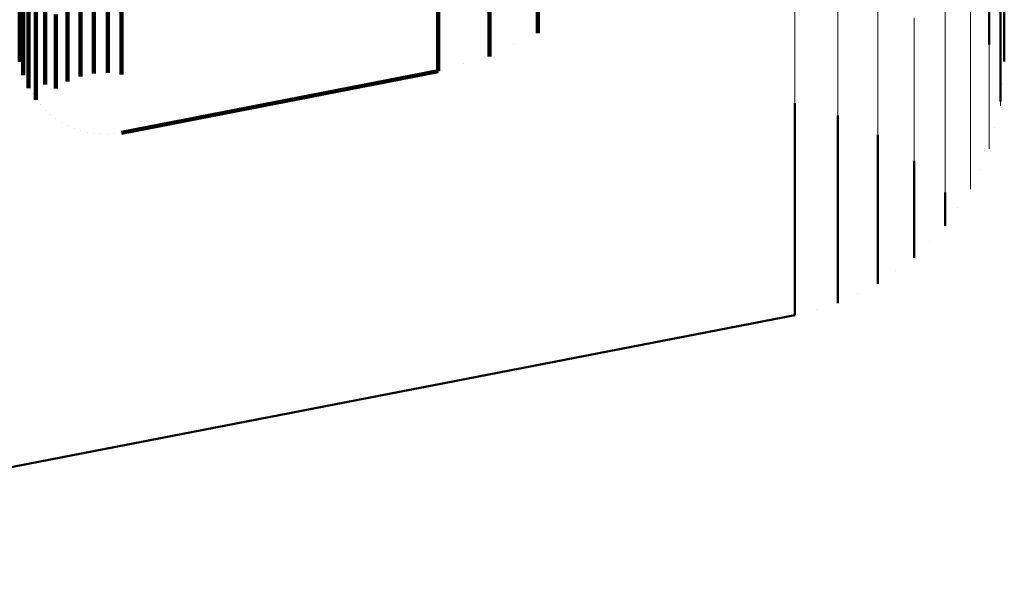
# Model space of a CAD drawing. Units: metres. Extents: x 0 to 10.8, y -0.6 to 0.6.
# Drawn here: x 0.1 to 0.1, y -0.5 to -0.5 of the extents above; entities that cross this region are included whole.
import ezdxf

# ---------------------------------------------------------------- set-up
doc = ezdxf.new("R2010")
doc.units = ezdxf.units.M
doc.linetypes.add('AUSGEZOGEN', pattern=[0])
doc.linetypes.add('VERDECKT2_S2', pattern=[0.009, 0.005, -0.004])
doc.layers.add('Fertigelement', color=7, linetype='AUSGEZOGEN', lineweight=50)
doc.layers.add('Standard', color=7, linetype='AUSGEZOGEN', lineweight=13)

msp = doc.modelspace()

# ---------------------------------------------------------------- linework, layer by layer
at = {"layer": 'Fertigelement', "transparency": 33554687}
for p, q in [((0.102022, -0.48483), (0.102022, -0.487377)), ((0.102311, -0.485728), (0.102311, -0.487216)), ((0.102238, -0.486565), (0.102238, -0.488056)), ((0.102022, -0.487377), (0.102022, -0.487377)), ((0.102311, -0.487216), (0.102311, -0.487701)), ((0.102311, -0.487701), (0.102311, -0.487701)), ((0.102238, -0.488056), (0.102238, -0.488459)), ((0.102274, -0.488121), (0.102274, -0.488121)), ((0.098346, -0.488491), (0.098346, -0.490517)), ((0.102238, -0.488541), (0.102238, -0.488541)), ((0.099156, -0.488722), (0.099156, -0.490286)), ((0.10213, -0.488949), (0.10213, -0.488949)), ((0.099916, -0.489089), (0.099916, -0.489921)), ((0.102022, -0.489357), (0.102022, -0.489357)), ((0.100601, -0.489581), (0.100601, -0.49093)), ((0.101846, -0.48974), (0.101846, -0.48974)), ((0.099916, -0.489921), (0.099916, -0.491422)), ((0.101191, -0.490183), (0.101191, -0.490329)), ((0.10167, -0.490123), (0.10167, -0.490123)), ((0.099156, -0.490286), (0.099156, -0.491788)), ((0.101191, -0.490329), (0.101191, -0.490817)), ((0.098346, -0.490517), (0.098346, -0.492019)), ((0.101431, -0.49047), (0.101431, -0.49047)), ((0.100601, -0.49093), (0.100601, -0.491419)), ((0.101191, -0.490817), (0.101191, -0.490817)), ((0.100896, -0.491118), (0.100896, -0.491118)), ((0.099916, -0.491422), (0.099916, -0.491911)), ((0.100601, -0.491419), (0.100601, -0.491419)), ((0.100258, -0.491665), (0.100258, -0.491665)), ((0.099156, -0.491788), (0.099156, -0.492278)), ((0.098346, -0.492019), (0.098346, -0.492509)), ((0.099916, -0.491911), (0.099916, -0.491911)), ((0.099536, -0.492094), (0.099536, -0.492094)), ((0.098751, -0.492393), (0.098751, -0.492393)), ((0.099156, -0.492278), (0.099156, -0.492278)), ((0.072741, -0.497473), (0.098346, -0.492509)), ((0.098346, -0.492509), (0.098346, -0.492509))]:
    msp.add_line(p, q, dxfattribs=at)
at = {"layer": 'Standard', "color": 7, "linetype": 'AUSGEZOGEN', "lineweight": 13, "transparency": 33554687}
for p, q in [((0.099916, -0.483698), (0.099916, -0.487361)), ((0.099156, -0.484059), (0.099156, -0.487724)), ((0.098346, -0.484287), (0.098346, -0.487953)), ((0.102022, -0.48483), (0.102022, -0.487377)), ((0.10167, -0.485589), (0.10167, -0.48814)), ((0.102311, -0.485728), (0.102311, -0.487216)), ((0.101191, -0.486277), (0.101191, -0.488832)), ((0.102238, -0.486565), (0.102238, -0.488056)), ((0.100601, -0.486874), (0.100601, -0.489431)), ((0.099916, -0.487361), (0.099916, -0.489921)), ((0.102022, -0.487377), (0.102022, -0.48887)), ((0.102311, -0.487216), (0.102311, -0.487701)), ((0.099156, -0.487724), (0.099156, -0.490286)), ((0.098346, -0.487953), (0.098346, -0.490517)), ((0.102238, -0.488056), (0.102238, -0.488541)), ((0.102274, -0.488121), (0.102274, -0.488121)), ((0.10167, -0.48814), (0.10167, -0.489635)), ((0.101191, -0.488832), (0.101191, -0.490329)), ((0.102022, -0.48887), (0.102022, -0.489357)), ((0.10213, -0.488949), (0.10213, -0.488949)), ((0.100601, -0.489431), (0.100601, -0.49093)), ((0.10167, -0.489635), (0.10167, -0.490123)), ((0.101846, -0.48974), (0.101846, -0.48974)), ((0.099916, -0.489921), (0.099916, -0.491422)), ((0.099156, -0.490286), (0.099156, -0.491788)), ((0.101191, -0.490329), (0.101191, -0.490817)), ((0.098346, -0.490517), (0.098346, -0.492019)), ((0.101431, -0.49047), (0.101431, -0.49047)), ((0.100601, -0.49093), (0.100601, -0.491419)), ((0.100896, -0.491118), (0.100896, -0.491118)), ((0.099916, -0.491422), (0.099916, -0.491911)), ((0.100258, -0.491665), (0.100258, -0.491665)), ((0.099156, -0.491788), (0.099156, -0.492278)), ((0.098346, -0.492019), (0.098346, -0.492509)), ((0.099536, -0.492094), (0.099536, -0.492094)), ((0.098751, -0.492393), (0.098751, -0.492393)), ((0.072741, -0.497473), (0.098346, -0.492509))]:
    msp.add_line(p, q, dxfattribs=at)
at = {"layer": 'Standard', "color": 253, "linetype": 'VERDECKT2_S2', "lineweight": 140, "transparency": 33554687}
for p, q in [((0.084572, -0.484398), (0.084572, -0.486943)), ((0.084816, -0.484491), (0.084816, -0.487036)), ((0.085072, -0.484545), (0.085072, -0.48709)), ((0.085333, -0.484558), (0.085333, -0.487103)), ((0.085592, -0.484529), (0.085592, -0.487074)), ((0.092564, -0.485636), (0.092564, -0.487124)), ((0.083669, -0.485737), (0.083669, -0.487225)), ((0.083732, -0.48599), (0.083732, -0.487479)), ((0.091591, -0.485913), (0.091591, -0.487401)), ((0.083833, -0.48623), (0.083833, -0.487719)), ((0.083972, -0.48645), (0.083972, -0.48794)), ((0.084145, -0.486646), (0.084145, -0.488136)), ((0.084347, -0.486811), (0.084347, -0.488212)), ((0.093474, -0.486684), (0.093474, -0.487168)), ((0.084572, -0.486943), (0.084572, -0.48808)), ((0.084816, -0.487036), (0.084816, -0.487985)), ((0.085072, -0.48709), (0.085072, -0.487931)), ((0.085333, -0.487103), (0.085333, -0.487919)), ((0.085592, -0.487074), (0.085592, -0.487948)), ((0.092564, -0.487124), (0.092564, -0.487609)), ((0.093474, -0.487168), (0.093474, -0.487168)), ((0.083669, -0.487225), (0.083669, -0.48771)), ((0.093019, -0.487389), (0.093019, -0.487389)), ((0.083732, -0.487479), (0.083732, -0.487964)), ((0.091591, -0.487401), (0.091591, -0.487887)), ((0.083669, -0.48771), (0.083669, -0.48771)), ((0.083833, -0.487719), (0.083833, -0.488205)), ((0.092077, -0.487748), (0.092077, -0.487748)), ((0.092564, -0.487609), (0.092564, -0.487609)), ((0.0837, -0.487837), (0.0837, -0.487837)), ((0.083972, -0.48794), (0.083972, -0.488426)), ((0.085592, -0.489052), (0.091591, -0.487887)), ((0.091591, -0.487887), (0.091591, -0.487887)), ((0.083732, -0.487964), (0.083732, -0.487964)), ((0.083782, -0.488084), (0.083782, -0.488084)), ((0.084145, -0.488136), (0.084145, -0.488136)), ((0.083833, -0.488205), (0.083833, -0.488205)), ((0.083903, -0.488315), (0.083903, -0.488315)), ((0.083972, -0.488426), (0.083972, -0.488426)), ((0.084059, -0.488524), (0.084059, -0.488524)), ((0.084145, -0.488622), (0.084145, -0.488622)), ((0.084246, -0.488705), (0.084246, -0.488705)), ((0.084347, -0.488788), (0.084347, -0.488788)), ((0.084459, -0.488854), (0.084459, -0.488854)), ((0.084572, -0.48892), (0.084572, -0.48892)), ((0.084694, -0.488967), (0.084694, -0.488967)), ((0.084816, -0.489015), (0.084816, -0.489015)), ((0.084944, -0.489042), (0.084944, -0.489042)), ((0.085072, -0.489069), (0.085072, -0.489069)), ((0.085462, -0.489067), (0.085462, -0.489067)), ((0.085592, -0.489052), (0.085592, -0.489052)), ((0.085202, -0.489075), (0.085202, -0.489075)), ((0.085333, -0.489081), (0.085333, -0.489081))]:
    msp.add_line(p, q, dxfattribs=at)

doc.saveas('drawing.dxf')
